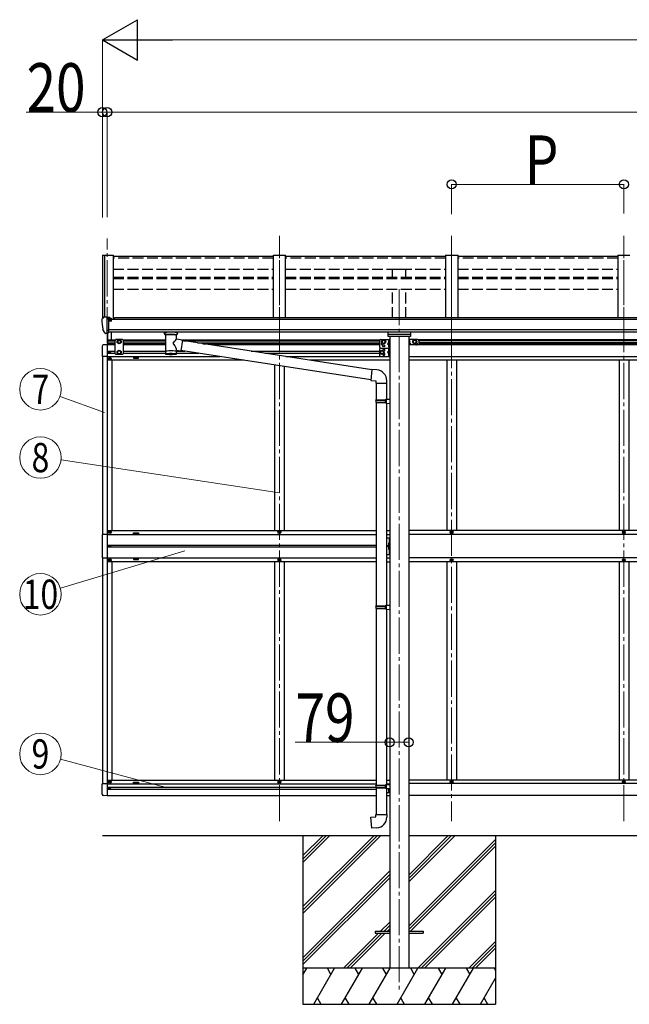
# Model space of a CAD drawing. Units: millimetres. Extents: x 0 to 37845, y 0 to 26730.
# Drawn here: x 14480 to 17014, y 6273 to 10365 of the extents above; entities that cross this region are included whole.
import ezdxf
from ezdxf.enums import TextEntityAlignment as Align

# ---------------------------------------------------------------- set-up
doc = ezdxf.new("R2010")
doc.units = ezdxf.units.MM
doc.linetypes.add('YCENTER_1', pattern=[13, 10, -1, 1, -1])
doc.linetypes.add('YHIDDEN_1', pattern=[4, 3, -1])
for name, color, linetype, lineweight in [('YKK_12', 2, 'Continuous', 13), ('YKK_13', 4, 'Continuous', 30), ('YKK_A1', 4, 'Continuous', 30), ('YKK_D', 6, 'Continuous', 13)]:
    doc.layers.add(name, color=color, linetype=linetype, lineweight=lineweight)
doc.styles.add('text-b', font='extslim2.shx', dxfattribs={"width": 0.8, "bigfont": 'extfont2.shx'})

msp = doc.modelspace()

# ---------------------------------------------------------------- linework, layer by layer
at = {"layer": 'YKK_12', "linetype": 'YCENTER_1', "ltscale": 15}
for p, q in [((14843.5, 9019.9), (14843.5, 9456.1)), ((15559.5, 9019.9), (15559.5, 9466.8)), ((15559.5, 7033.3), (15559.5, 9456.1)), ((16275.5, 9019.9), (16275.5, 9466.8)), ((16275.5, 9456.1), (16275.5, 7033.3)), ((16991.5, 9019.9), (16991.5, 9466.8)), ((16991.5, 7033.3), (16991.5, 9456.1)), ((16057.5, 9245), (16057.5, 6320.4))]:
    msp.add_line(p, q, dxfattribs=at)
at = {"layer": 'YKK_13'}
for p, q in [((15534.5, 9380.5), (14868.5, 9380.5)), ((16250.5, 9380.5), (15584.5, 9380.5)), ((16966.5, 9380.5), (16300.5, 9380.5)), ((14828.4, 9128.4), (14824.3, 9122.6)), ((14831.5, 9129), (14829.1, 9128.8)), ((14843.5, 9129), (14831.5, 9129)), ((14843.5, 9060.5), (14843.5, 9129)), ((14845, 9128.1), (14843.5, 9128.1)), ((14845, 9128.1), (14845, 9121.9)), ((14854.6, 9126.6), (14845, 9127.3)), ((14854.6, 9126.6), (14854.8, 9126.6)), ((14854.8, 9126.6), (14855, 9126.5)), ((14855, 9126.5), (14855.1, 9126.5)), ((14855.1, 9126.5), (14855.2, 9126.4)), ((14855.2, 9126.4), (14855.3, 9126.4)), ((14855.3, 9126.4), (14855.4, 9126.3)), ((14855.4, 9126.3), (14855.4, 9126.2)), ((14855.4, 9126.2), (14855.5, 9126.2)), ((14855.5, 9124.3), (14855.5, 9126.2)), ((14821.5, 9119.6), (14821.5, 9119)), ((14850, 9119.3), (14843.5, 9119.7)), ((14845, 9124.3), (14859, 9124.2)), ((14850, 9121.9), (14845, 9121.9)), ((14850, 9063.7), (14850, 9121.9)), ((14854.4, 9114.1), (14855, 9114.1)), ((14855, 9114.1), (14855.3, 9114.1)), ((14855.3, 9115.3), (14855.3, 9114.1)), ((14855.3, 9114.1), (14860, 9114.1)), ((14860, 9123.1), (14860, 9118.8)), ((14860, 9115.7), (14860, 9114.1)), ((14860, 9114.1), (14860.4, 9114.1)), ((14835.8, 9062.3), (14826.1, 9077.7)), ((14842, 9060.6), (14838.3, 9060.8)), ((14842, 9060.6), (14843.5, 9060.5)), ((14843.5, 9074.4), (14846.6, 9074.8)), ((14843.5, 9062.7), (14844, 9062.7)), ((14844, 9062.7), (14844.5, 9063.7)), ((14850, 9063.7), (14844.5, 9063.7)), ((14846.6, 9074.8), (14850, 9075.2)), ((15081.5, 9059.6), (15081.5, 9065.7)), ((15081.5, 9059.9), (15081.7, 9060.9)), ((15081.5, 9059.6), (15081.5, 9059.9)), ((15081.5, 9059.7), (15081.5, 9059.3)), ((15081.5, 9059.3), (15081.7, 9058.4)), ((15081.7, 9060.9), (15082.2, 9061.8)), ((15081.7, 9058.4), (15082.2, 9057.5)), ((15082.2, 9061.8), (15083, 9062.6)), ((15082.2, 9057.5), (15083, 9056.6)), ((15083, 9062.6), (15084.2, 9063.4)), ((15083, 9056.6), (15084.2, 9055.8)), ((15084.2, 9063.4), (15085.6, 9064.1)), ((15084.2, 9055.8), (15085.6, 9055.1)), ((15085.6, 9055.1), (15085.5, 8974.8)), ((15131.4, 9064.1), (15131.6, 9064)), ((15131.4, 9055.1), (15131.6, 9055.2)), ((15131.4, 9037.5), (15131.4, 9055.1)), ((15131.6, 9064), (15132.9, 9063.3)), ((15131.6, 9055.2), (15132.9, 9056)), ((15132.9, 9063.3), (15134.1, 9062.4)), ((15132.9, 9056), (15134.1, 9056.8)), ((15134.1, 9062.4), (15134.8, 9061.6)), ((15134.1, 9056.8), (15134.8, 9057.7)), ((15134.8, 9061.6), (15135.3, 9060.7)), ((15134.8, 9057.7), (15135.3, 9058.6)), ((15135.3, 9060.7), (15135.5, 9059.8)), ((15135.3, 9058.6), (15135.5, 9059.5)), ((15135.5, 9059.6), (15135.5, 9065.7)), ((15156.6, 9033.6), (15131.4, 9037.5)), ((15156.6, 9033.6), (15149.6, 8988.4)), ((15943.9, 8909.4), (15156.3, 9031.6)), ((15131.4, 8974.8), (15131.4, 8991.5)), ((15131.4, 8991.2), (15149.6, 8988.4)), ((15940.2, 8867.5), (15149.8, 8990.1)), ((15944, 8911.3), (15940, 8865.5)), ((15964.9, 8909.5), (15944, 8911.3)), ((15940, 8865.5), (15960, 8863.7)), ((15960, 8863.7), (15960, 8853.7)), ((15960, 8853.7), (16006, 8853.7)), ((15962, 8853.7), (15962, 8785.3)), ((16004, 8853.7), (16004, 8787.8)), ((16006, 8853.7), (16006, 8864.6)), ((15960, 8783.3), (15961, 8785.3)), ((15960, 8783.3), (16004, 8783.3)), ((15960, 8783.3), (15960, 8775.3)), ((15960, 8775.3), (16004, 8775.3)), ((15960, 8775.3), (15961, 8773.3)), ((15961, 8785.3), (16004, 8785.3)), ((15961, 8773.3), (16004, 8773.3)), ((15962, 8773.3), (15962, 7929.1)), ((15999.5, 8783.3), (15999.1, 8785.3)), ((15999.5, 8775.3), (15999.1, 8773.3)), ((15999.5, 8783.3), (15999.5, 8775.3)), ((16002, 8787.8), (16018, 8788.2)), ((16002, 8785.8), (16002, 8787.8)), ((16002, 8785.8), (16004, 8785.8)), ((16002, 8772.8), (16004, 8772.8)), ((16002, 8770.8), (16002, 8772.8)), ((16002, 8770.8), (16018, 8770.3)), ((16004, 8772.8), (16004, 8785.8)), ((16004, 8770.7), (16004, 7931.6)), ((16018, 8788.2), (16018, 8770.3)), ((15960, 7927.1), (15961, 7929.1)), ((15960, 7927.1), (16004, 7927.1)), ((15960, 7927.1), (15960, 7919.1)), ((15960, 7919.1), (16004, 7919.1)), ((15960, 7919.1), (15961, 7917.1)), ((15961, 7929.1), (16004, 7929.1)), ((15961, 7917.1), (16004, 7917.1)), ((15962, 7917.1), (15962, 7183.9)), ((15999.5, 7927.1), (15999.1, 7929.1)), ((15999.5, 7919.1), (15999.1, 7917.1)), ((15999.5, 7927.1), (15999.5, 7919.1)), ((16002, 7931.6), (16018, 7932.1)), ((16002, 7929.6), (16002, 7931.6)), ((16002, 7929.6), (16004, 7929.6)), ((16002, 7916.6), (16004, 7916.6)), ((16002, 7914.6), (16002, 7916.6)), ((16002, 7914.6), (16018, 7914.1)), ((16004, 7916.6), (16004, 7929.6)), ((16004, 7914.5), (16004, 7186.5)), ((16018, 7932.1), (16018, 7914.1)), ((15960, 7181.9), (15961, 7183.9)), ((15960, 7181.9), (16004, 7181.9)), ((15960, 7181.9), (15960, 7173.9)), ((15960, 7173.9), (16004, 7173.9)), ((15960, 7173.9), (15961, 7171.9)), ((15961, 7183.9), (16004, 7183.9)), ((15961, 7171.9), (16004, 7171.9)), ((15962, 7171.9), (15962, 7061.9)), ((15999.5, 7181.9), (15999.1, 7183.9)), ((15999.5, 7173.9), (15999.1, 7171.9)), ((15999.5, 7181.9), (15999.5, 7173.9)), ((16002, 7186.4), (16018, 7186.9)), ((16002, 7184.4), (16002, 7186.4)), ((16002, 7184.4), (16004, 7184.4)), ((16002, 7171.4), (16004, 7171.4)), ((16002, 7169.4), (16002, 7171.4)), ((16002, 7169.4), (16018, 7169)), ((16004, 7171.4), (16004, 7184.4)), ((16004, 7169.4), (16004, 7061.9)), ((16018, 7186.9), (16018, 7169)), ((15940, 7050.2), (15960, 7051.9)), ((15944, 7004.4), (15940, 7050.2)), ((15960, 7061.9), (16006, 7061.9)), ((15960, 7051.9), (15960, 7061.9)), ((16006, 7061.9), (16006, 7051)), ((15964.9, 7006.2), (15944, 7004.4)), ((15957.5, 6577.3), (15957.5, 6568.3)), ((15957.5, 6577.3), (16018, 6577.3)), ((15957.5, 6568.3), (16018, 6568.3)), ((16097, 6577.3), (16157.5, 6577.3)), ((16097, 6568.3), (16157.5, 6568.3)), ((16157.5, 6577.3), (16157.5, 6568.3))]:
    msp.add_line(p, q, dxfattribs=at)
at = {"layer": 'YKK_13', "linetype": 'Continuous', "ltscale": 0.5}
for p, q in [((14844.5, 9063.7), (14844.5, 9013.3)), ((14846.5, 9013.3), (14846.5, 9063.7)), ((14861.5, 9034.4), (14861.5, 9065.8)), ((16011, 9048.9), (16011, 9065.5)), ((16104, 9048.9), (16011, 9048.9)), ((16014, 9058.1), (16101, 9058.1)), ((16104, 9065.5), (16104, 9048.9)), ((14823, 9007.5), (14823, 8964.6)), ((14843.5, 9013.8), (14828.2, 9013)), ((14843.5, 9013.8), (14843.5, 9013.3)), ((14880, 9035.3), (14876, 9031.3)), ((14876, 9031.3), (14876, 8977.8)), ((14907, 9035.3), (14880, 9035.3)), ((14887, 9030), (14893.5, 9033.8)), ((14887, 9022.5), (14887, 9030)), ((14893.5, 9018.8), (14887, 9022.5)), ((14893.5, 9033.8), (14900, 9030)), ((14900, 9022.5), (14893.5, 9018.8)), ((14900, 9030), (14900, 9022.5)), ((14907, 9035.3), (14911, 9031.3)), ((14911, 8977.8), (14911, 9031.3)), ((14843.5, 8964.6), (14823, 8964.6)), ((14851.4, 8983.2), (14851.4, 8982.4)), ((14852.2, 8983.2), (14851.4, 8983.2)), ((14851.4, 8982.4), (14852.2, 8982.4)), ((14853.9, 8984.8), (14853, 8984.8)), ((14853, 8984.8), (14853, 8984)), ((14853, 8981.6), (14853, 8980.7)), ((14853, 8980.7), (14853.9, 8980.7)), ((14853.9, 8984), (14853.9, 8984.8)), ((14853.9, 8980.7), (14853.9, 8981.6)), ((14855.5, 8983.2), (14854.7, 8983.2)), ((14854.7, 8982.4), (14855.5, 8982.4)), ((14855.5, 8982.4), (14855.5, 8983.2)), ((14880, 8973.8), (14876, 8977.8)), ((14907, 8973.8), (14880, 8973.8)), ((14893.5, 8990.3), (14887, 8986.5)), ((14887, 8986.5), (14887, 8979)), ((14887, 8979), (14893.5, 8975.3)), ((14900, 8986.5), (14893.5, 8990.3)), ((14893.5, 8975.3), (14900, 8979)), ((14900, 8979), (14900, 8986.5)), ((14907, 8973.8), (14911, 8977.8)), ((14852, 8956.3), (14852, 8955.3)), ((14853, 8956.3), (14852, 8956.3)), ((14852, 8955.3), (14853, 8955.3)), ((14855, 8958.3), (14854, 8958.3)), ((14854, 8958.3), (14854, 8957.3)), ((14854, 8954.3), (14854, 8953.3)), ((14854, 8953.3), (14855, 8953.3)), ((14855, 8957.3), (14855, 8958.3)), ((14855, 8953.3), (14855, 8954.3)), ((14857, 8956.3), (14856, 8956.3)), ((14856, 8955.3), (14857, 8955.3)), ((14857, 8955.3), (14857, 8956.3)), ((14843.5, 8225.8), (14822.8, 8225.8)), ((14822.8, 8225.8), (14822.8, 8127.8)), ((14852, 8234.3), (14852, 8235.3)), ((14852, 8235.3), (14853, 8235.3)), ((14853, 8234.3), (14852, 8234.3)), ((14854, 8236.3), (14854, 8237.3)), ((14854, 8237.3), (14855, 8237.3)), ((14854, 8232.3), (14854, 8233.3)), ((14855, 8232.3), (14854, 8232.3)), ((14855, 8237.3), (14855, 8236.3)), ((14855, 8233.3), (14855, 8232.3)), ((14856, 8235.3), (14857, 8235.3)), ((14857, 8234.3), (14856, 8234.3)), ((14857, 8235.3), (14857, 8234.3)), ((15557, 8234.3), (15557, 8235.3)), ((15557, 8235.3), (15558, 8235.3)), ((15558, 8234.3), (15557, 8234.3)), ((15559, 8236.3), (15559, 8237.3)), ((15559, 8237.3), (15560, 8237.3)), ((15559, 8232.3), (15559, 8233.3)), ((15560, 8232.3), (15559, 8232.3)), ((15560, 8237.3), (15560, 8236.3)), ((15560, 8233.3), (15560, 8232.3)), ((15561, 8235.3), (15562, 8235.3)), ((15562, 8234.3), (15561, 8234.3)), ((15562, 8235.3), (15562, 8234.3)), ((16273, 8234.3), (16273, 8235.3)), ((16273, 8235.3), (16274, 8235.3)), ((16274, 8234.3), (16273, 8234.3)), ((16275, 8236.3), (16275, 8237.3)), ((16275, 8237.3), (16276, 8237.3)), ((16275, 8232.3), (16275, 8233.3)), ((16276, 8232.3), (16275, 8232.3)), ((16276, 8237.3), (16276, 8236.3)), ((16276, 8233.3), (16276, 8232.3)), ((16277, 8235.3), (16278, 8235.3)), ((16278, 8234.3), (16277, 8234.3)), ((16278, 8235.3), (16278, 8234.3)), ((16989, 8234.3), (16989, 8235.3)), ((16989, 8235.3), (16990, 8235.3)), ((16990, 8234.3), (16989, 8234.3)), ((16991, 8236.3), (16991, 8237.3)), ((16991, 8237.3), (16992, 8237.3)), ((16991, 8232.3), (16991, 8233.3)), ((16992, 8232.3), (16991, 8232.3)), ((16992, 8237.3), (16992, 8236.3)), ((16992, 8233.3), (16992, 8232.3)), ((16993, 8235.3), (16994, 8235.3)), ((16994, 8234.3), (16993, 8234.3)), ((16994, 8235.3), (16994, 8234.3)), ((16004, 8211.8), (16018, 8211.8)), ((16015.5, 8211.8), (16015.5, 8141.8)), ((16018, 8141.8), (16018, 8211.8)), ((14851.4, 8177.2), (14851.4, 8176.4)), ((14852.2, 8177.2), (14851.4, 8177.2)), ((14851.4, 8176.4), (14852.2, 8176.4)), ((14853.9, 8178.8), (14853, 8178.8)), ((14853, 8178.8), (14853, 8178)), ((14853, 8175.6), (14853, 8174.7)), ((14853, 8174.7), (14853.9, 8174.7)), ((14853.9, 8178), (14853.9, 8178.8)), ((14853.9, 8174.7), (14853.9, 8175.6)), ((14855.5, 8177.2), (14854.7, 8177.2)), ((14854.7, 8176.4), (14855.5, 8176.4)), ((14855.5, 8176.4), (14855.5, 8177.2)), ((16015.5, 8181.8), (16008.5, 8176.8)), ((16015.5, 8176.8), (16008.5, 8176.8)), ((16015.5, 8171.8), (16008.5, 8176.8)), ((14822.8, 8127.8), (14843.5, 8127.8)), ((14852, 8119.3), (14852, 8118.3)), ((14853, 8119.3), (14852, 8119.3)), ((14852, 8118.3), (14853, 8118.3)), ((14855, 8121.3), (14854, 8121.3)), ((14854, 8121.3), (14854, 8120.3)), ((14854, 8117.3), (14854, 8116.3)), ((14854, 8116.3), (14855, 8116.3)), ((14855, 8120.3), (14855, 8121.3)), ((14855, 8116.3), (14855, 8117.3)), ((14857, 8119.3), (14856, 8119.3)), ((14856, 8118.3), (14857, 8118.3)), ((14857, 8118.3), (14857, 8119.3)), ((15557, 8119.3), (15557, 8118.3)), ((15558, 8119.3), (15557, 8119.3)), ((15557, 8118.3), (15558, 8118.3)), ((15560, 8121.3), (15559, 8121.3)), ((15559, 8121.3), (15559, 8120.3)), ((15559, 8117.3), (15559, 8116.3)), ((15559, 8116.3), (15560, 8116.3)), ((15560, 8120.3), (15560, 8121.3)), ((15560, 8116.3), (15560, 8117.3)), ((15562, 8119.3), (15561, 8119.3)), ((15561, 8118.3), (15562, 8118.3)), ((15562, 8118.3), (15562, 8119.3)), ((16004, 8141.8), (16018, 8141.8)), ((16273, 8119.3), (16273, 8118.3)), ((16274, 8119.3), (16273, 8119.3)), ((16273, 8118.3), (16274, 8118.3)), ((16276, 8121.3), (16275, 8121.3)), ((16275, 8121.3), (16275, 8120.3)), ((16275, 8117.3), (16275, 8116.3)), ((16275, 8116.3), (16276, 8116.3)), ((16276, 8120.3), (16276, 8121.3)), ((16276, 8116.3), (16276, 8117.3)), ((16278, 8119.3), (16277, 8119.3)), ((16277, 8118.3), (16278, 8118.3)), ((16278, 8118.3), (16278, 8119.3)), ((16989, 8119.3), (16989, 8118.3)), ((16990, 8119.3), (16989, 8119.3)), ((16989, 8118.3), (16990, 8118.3)), ((16992, 8121.3), (16991, 8121.3)), ((16991, 8121.3), (16991, 8120.3)), ((16991, 8117.3), (16991, 8116.3)), ((16991, 8116.3), (16992, 8116.3)), ((16992, 8120.3), (16992, 8121.3)), ((16992, 8116.3), (16992, 8117.3)), ((16994, 8119.3), (16993, 8119.3)), ((16993, 8118.3), (16994, 8118.3)), ((16994, 8118.3), (16994, 8119.3)), ((14843.5, 7189), (14823, 7189)), ((14823, 7146.1), (14823, 7189)), ((14851.4, 7171.2), (14851.4, 7170.4)), ((14852.2, 7171.2), (14851.4, 7171.2)), ((14851.4, 7170.4), (14852.2, 7170.4)), ((14852, 7197.3), (14852, 7198.3)), ((14852, 7198.3), (14853, 7198.3)), ((14853, 7197.3), (14852, 7197.3)), ((14853.9, 7172.8), (14853, 7172.8)), ((14853, 7172.8), (14853, 7172)), ((14853, 7169.6), (14853, 7168.7)), ((14853, 7168.7), (14853.9, 7168.7)), ((14853.9, 7172), (14853.9, 7172.8)), ((14853.9, 7168.7), (14853.9, 7169.6)), ((14854, 7199.3), (14854, 7200.3)), ((14854, 7200.3), (14855, 7200.3)), ((14854, 7195.3), (14854, 7196.3)), ((14855, 7195.3), (14854, 7195.3)), ((14855.5, 7171.2), (14854.7, 7171.2)), ((14854.7, 7170.4), (14855.5, 7170.4)), ((14855, 7200.3), (14855, 7199.3)), ((14855, 7196.3), (14855, 7195.3)), ((14855.5, 7170.4), (14855.5, 7171.2)), ((14856, 7198.3), (14857, 7198.3)), ((14857, 7197.3), (14856, 7197.3)), ((14857, 7198.3), (14857, 7197.3)), ((15557, 7197.3), (15557, 7198.3)), ((15557, 7198.3), (15558, 7198.3)), ((15558, 7197.3), (15557, 7197.3)), ((15559, 7199.3), (15559, 7200.3)), ((15559, 7200.3), (15560, 7200.3)), ((15559, 7195.3), (15559, 7196.3)), ((15560, 7195.3), (15559, 7195.3)), ((15560, 7200.3), (15560, 7199.3)), ((15560, 7196.3), (15560, 7195.3)), ((15561, 7198.3), (15562, 7198.3)), ((15562, 7197.3), (15561, 7197.3)), ((15562, 7198.3), (15562, 7197.3)), ((16273, 7197.3), (16273, 7198.3)), ((16273, 7198.3), (16274, 7198.3)), ((16274, 7197.3), (16273, 7197.3)), ((16275, 7199.3), (16275, 7200.3)), ((16275, 7200.3), (16276, 7200.3)), ((16275, 7195.3), (16275, 7196.3)), ((16276, 7195.3), (16275, 7195.3)), ((16276, 7200.3), (16276, 7199.3)), ((16276, 7196.3), (16276, 7195.3)), ((16277, 7198.3), (16278, 7198.3)), ((16278, 7197.3), (16277, 7197.3)), ((16278, 7198.3), (16278, 7197.3)), ((16989, 7197.3), (16989, 7198.3)), ((16989, 7198.3), (16990, 7198.3)), ((16990, 7197.3), (16989, 7197.3)), ((16991, 7199.3), (16991, 7200.3)), ((16991, 7200.3), (16992, 7200.3)), ((16991, 7195.3), (16991, 7196.3)), ((16992, 7195.3), (16991, 7195.3)), ((16992, 7200.3), (16992, 7199.3)), ((16992, 7196.3), (16992, 7195.3)), ((16993, 7198.3), (16994, 7198.3)), ((16994, 7197.3), (16993, 7197.3)), ((16994, 7198.3), (16994, 7197.3)), ((14843.5, 7139.8), (14828.2, 7140.6))]:
    msp.add_line(p, q, dxfattribs=at)
at = {"layer": 'YKK_13', "linetype": 'Continuous', "ltscale": 20}
for p, q in [((15976, 9030.3), (15976, 9005.3)), ((15981, 9035.3), (16018, 9035.3)), ((15993, 9033.8), (15986.5, 9030)), ((15986.5, 9030), (15986.5, 9022.5)), ((15986.5, 9022.5), (15993, 9018.8)), ((15999.5, 9030), (15993, 9033.8)), ((15993, 9018.8), (15999.5, 9022.5)), ((15999.5, 9022.5), (15999.5, 9030)), ((16015.5, 9022.8), (16008.5, 9017.8)), ((16008.5, 9017.8), (16015.5, 9012.8)), ((16015.5, 9017.8), (16008.5, 9017.8)), ((16015.5, 9035.3), (16015.5, 9000.3)), ((16018, 9035.3), (16018, 9000.3)), ((16097, 9035.3), (16097, 9013.3)), ((16134, 9035.3), (16097, 9035.3)), ((16099.5, 9035.3), (16099.5, 9013.3)), ((16099.5, 9022.8), (16106.5, 9017.8)), ((16099.5, 9017.8), (16106.5, 9017.8)), ((16106.5, 9017.8), (16100.2, 9013.3)), ((16115.5, 9030), (16122, 9033.8)), ((16115.5, 9022.5), (16115.5, 9030)), ((16122, 9018.8), (16115.5, 9022.5)), ((16122, 9033.8), (16128.5, 9030)), ((16128.5, 9022.5), (16122, 9018.8)), ((16128.5, 9030), (16128.5, 9022.5)), ((16139, 9030.3), (16139, 9013.3)), ((15976, 8995.3), (15976, 8970.3)), ((15986, 8990.3), (15979.5, 8986.5)), ((15979.5, 8986.5), (15979.5, 8979)), ((15979.5, 8979), (15986, 8975.3)), ((15981, 9000.3), (16018, 9000.3)), ((15981, 9000.3), (16018, 9000.3)), ((15981, 8965.3), (16018, 8965.3)), ((15992.5, 8986.5), (15986, 8990.3)), ((15986, 8975.3), (15992.5, 8979)), ((15992.5, 8979), (15992.5, 8986.5)), ((16015.5, 8987.8), (16008.5, 8982.8)), ((16008.5, 8982.8), (16015.5, 8977.8)), ((16015.5, 8982.8), (16008.5, 8982.8)), ((16015.5, 9000.3), (16015.5, 8965.3)), ((16018, 9000.3), (16018, 8965.3)), ((16004, 7188.3), (16018, 7188.3)), ((16011, 7169), (16015.5, 7165.8)), ((16015.5, 7188.3), (16015.5, 7186.6)), ((16015.5, 7168.8), (16015.5, 7153.3)), ((16018, 7188.3), (16018, 7153.3)), ((16004, 7153.3), (16018, 7153.3))]:
    msp.add_line(p, q, dxfattribs=at)
at = {"layer": 'YKK_13', "linetype": 'YHIDDEN_1', "ltscale": 0.5}
for p, q in [((16015.2, 9028), (16013, 9029.1)), ((16015.2, 9025.6), (16013, 9024.5)), ((16015.2, 9010), (16013, 9011.1)), ((16015.2, 9007.6), (16013, 9006.5)), ((16015.8, 9026.8), (16015.2, 9028)), ((16015.8, 9026.8), (16015.2, 9025.6)), ((16015.8, 9008.8), (16015.2, 9010)), ((16015.8, 9008.8), (16015.2, 9007.6)), ((16099.1, 9026.8), (16099.7, 9028)), ((16099.1, 9026.8), (16099.7, 9025.6)), ((16099.7, 9028), (16101.9, 9029.1)), ((16099.7, 9025.6), (16101.9, 9024.5)), ((16015.2, 8993), (16013, 8994.1)), ((16015.2, 8990.6), (16013, 8989.5)), ((16015.2, 8975), (16013, 8976.1)), ((16015.2, 8972.6), (16013, 8971.5)), ((16015.8, 8991.8), (16015.2, 8993)), ((16015.8, 8991.8), (16015.2, 8990.6)), ((16015.8, 8973.8), (16015.2, 8975)), ((16015.8, 8973.8), (16015.2, 8972.6)), ((16015.2, 8187), (16013, 8188.1)), ((16015.2, 8184.6), (16013, 8183.5)), ((16015.8, 8185.8), (16015.2, 8187)), ((16015.8, 8185.8), (16015.2, 8184.6)), ((16015.2, 8169), (16013, 8170.1)), ((16015.2, 8166.6), (16013, 8165.5)), ((16015.8, 8167.8), (16015.2, 8169)), ((16015.8, 8167.8), (16015.2, 8166.6)), ((16015.2, 7163), (16013, 7164.1)), ((16015.8, 7161.8), (16015.2, 7163)), ((16015.8, 7161.8), (16015.2, 7160.6)), ((16015.2, 7160.6), (16013, 7159.5))]:
    msp.add_line(p, q, dxfattribs=at)
at = {"layer": 'YKK_13', "linetype": 'Continuous'}
for p, q in [((16015, 9030.8), (16014.2, 9030.7)), ((16015, 9022.8), (16014.2, 9022.9)), ((16015, 9012.8), (16014.2, 9012.7)), ((16015, 9004.8), (16014.2, 9004.9)), ((16015, 9022.8), (16015, 9030.8)), ((16015, 9030.8), (16015.5, 9030.7)), ((16015, 9022.8), (16015.5, 9022.9)), ((16015, 9004.8), (16015, 9012.8)), ((16015, 9012.8), (16015.5, 9012.7)), ((16015, 9004.8), (16015.5, 9004.9)), ((16015.5, 9030.7), (16015.5, 9022.9)), ((16015.5, 9012.7), (16015.5, 9004.9)), ((16100, 9030.8), (16099.5, 9030.7)), ((16099.5, 9030.7), (16099.5, 9022.9)), ((16100, 9022.8), (16099.5, 9022.9)), ((16100, 9022.8), (16100, 9030.8)), ((16100, 9030.8), (16100.8, 9030.7)), ((16100, 9022.8), (16100.8, 9022.9)), ((16015, 8995.8), (16014.2, 8995.7)), ((16015, 8987.8), (16014.2, 8987.9)), ((16015, 8977.8), (16014.2, 8977.7)), ((16015, 8969.8), (16014.2, 8969.9)), ((16015, 8987.8), (16015, 8995.8)), ((16015, 8995.8), (16015.5, 8995.7)), ((16015, 8987.8), (16015.5, 8987.9)), ((16015, 8969.8), (16015, 8977.8)), ((16015, 8977.8), (16015.5, 8977.7)), ((16015, 8969.8), (16015.5, 8969.9)), ((16015.5, 8995.7), (16015.5, 8987.9)), ((16015.5, 8977.7), (16015.5, 8969.9)), ((16015, 8189.8), (16014.2, 8189.7)), ((16015, 8181.8), (16015, 8189.8)), ((16015, 8189.8), (16015.5, 8189.7)), ((16015.5, 8189.7), (16015.5, 8181.9)), ((16015, 8181.8), (16014.2, 8181.9)), ((16015, 8171.8), (16014.2, 8171.7)), ((16015, 8163.8), (16014.2, 8163.9)), ((16015, 8181.8), (16015.5, 8181.9)), ((16015, 8163.8), (16015, 8171.8)), ((16015, 8171.8), (16015.5, 8171.7)), ((16015, 8163.8), (16015.5, 8163.9)), ((16015.5, 8171.7), (16015.5, 8163.9)), ((16015, 7165.8), (16014.2, 7165.7)), ((16015, 7157.8), (16015, 7165.8)), ((16015, 7165.8), (16015.5, 7165.7)), ((16015.5, 7165.7), (16015.5, 7157.9)), ((16015, 7157.8), (16014.2, 7157.9)), ((16015, 7157.8), (16015.5, 7157.9))]:
    msp.add_line(p, q, dxfattribs=at)
at = {"layer": 'YKK_13', "linetype": 'Continuous', "ltscale": 0.5}
for centre, radius in [((14893.5, 9026.3), 8.5), ((14893.5, 9026.3), 7.5), ((14893.5, 9026.3), 6.5), ((14853.5, 8982.8), 3.75), ((14893.5, 8982.8), 8.5), ((14893.5, 8982.8), 7.5), ((14893.5, 8982.8), 6.5), ((14854.5, 8955.8), 5.9), ((14854.5, 8234.8), 5.9), ((15559.5, 8234.8), 5.9), ((16275.5, 8234.8), 5.9), ((16991.5, 8234.8), 5.9), ((14853.5, 8176.8), 3.75), ((14854.5, 8118.8), 5.9), ((15559.5, 8118.8), 5.9), ((16275.5, 8118.8), 5.9), ((16991.5, 8118.8), 5.9), ((14854.5, 7197.8), 5.9), ((15559.5, 7197.8), 5.9), ((16275.5, 7197.8), 5.9), ((16991.5, 7197.8), 5.9), ((14853.5, 7170.8), 3.75)]:
    msp.add_circle(centre, radius, dxfattribs=at)
at = {"layer": 'YKK_13', "linetype": 'Continuous', "ltscale": 20}
for centre, radius in [((15993, 9026.3), 8.5), ((15993, 9026.3), 7.5), ((15993, 9026.3), 6.5), ((15993, 9009.3), 4.25), ((16122, 9026.3), 8.5), ((16122, 9026.3), 7.5), ((16122, 9026.3), 6.5), ((15986, 8982.8), 8.5), ((15986, 8982.8), 7.5), ((15986, 8982.8), 6.5)]:
    msp.add_circle(centre, radius, dxfattribs=at)
at = {"layer": 'YKK_13'}
for centre, radius, start, end in [((14829.2, 9127.9), 1, 93.5, 145), ((14824.5, 9119.6), 3, 93, 180), ((15014, 9119), 192.5, 180.0008, 192.1233), ((14857.5, 9114.1), 2.5, 151.6424, 180), ((14857.5, 9114.1), 2.5, 0, 151.6424), ((14828.7, 9079.2), 3, 191.8335, 210), ((14838.4, 9063.8), 3, 210, 266.5), ((15098.5, 9014.4), 51.4, 92.4613, 104.6196), ((15118.4, 9014.4), 51.4, 75.3804, 87.5387), ((15961, 8864.6), 45, 0, 85), ((15961, 7051), 45, 275, 0)]:
    msp.add_arc(centre, radius, start, end, dxfattribs=at)
at = {"layer": 'YKK_13', "linetype": 'Continuous', "ltscale": 0.5}
for centre, radius, start, end in [((14828.5, 9007.5), 5.5, 93, 180), ((15981, 9030.3), 5, 90, 180), ((15981, 9005.3), 5, 180, 270), ((15986, 9017.8), 4.25, 94.7608, 6.2943), ((16129, 9017.8), 4.25, 173.7057, 85.2392), ((16134, 9030.3), 5, 360, 90), ((14852.2, 8984), 0.82, 270, 0), ((14852.2, 8981.6), 0.82, 0, 90), ((14854.7, 8984), 0.82, 180, 270), ((14854.7, 8981.6), 0.82, 90, 180), ((15981, 8995.3), 5, 90, 180), ((15981, 8970.3), 5, 180, 270), ((15993, 8991.3), 4.25, 274.7608, 186.2943), ((15993, 8974.3), 4.25, 173.7057, 85.2392), ((14853, 8957.3), 1, 270, 0), ((14853, 8954.3), 1, 0, 90), ((14856, 8957.3), 1, 180, 270), ((14856, 8954.3), 1, 90, 180), ((14853, 8236.3), 1, 270, 0), ((14853, 8233.3), 1, 0, 90), ((14856, 8236.3), 1, 180, 270), ((14856, 8233.3), 1, 90, 180), ((15558, 8236.3), 1, 270, 0), ((15558, 8233.3), 1, 0, 90), ((15561, 8236.3), 1, 180, 270), ((15561, 8233.3), 1, 90, 180), ((16274, 8236.3), 1, 270, 0), ((16274, 8233.3), 1, 0, 90), ((16277, 8236.3), 1, 180, 270), ((16277, 8233.3), 1, 90, 180), ((16990, 8236.3), 1, 270, 0), ((16990, 8233.3), 1, 0, 90), ((16993, 8236.3), 1, 180, 270), ((16993, 8233.3), 1, 90, 180), ((14852.2, 8178), 0.82, 270, 0), ((14852.2, 8175.6), 0.82, 0, 90), ((14854.7, 8178), 0.82, 180, 270), ((14854.7, 8175.6), 0.82, 90, 180), ((14853, 8120.3), 1, 270, 0), ((14853, 8117.3), 1, 0, 90), ((14856, 8120.3), 1, 180, 270), ((14856, 8117.3), 1, 90, 180), ((15558, 8120.3), 1, 270, 0), ((15558, 8117.3), 1, 0, 90), ((15561, 8120.3), 1, 180, 270), ((15561, 8117.3), 1, 90, 180), ((16274, 8120.3), 1, 270, 0), ((16274, 8117.3), 1, 0, 90), ((16277, 8120.3), 1, 180, 270), ((16277, 8117.3), 1, 90, 180), ((16990, 8120.3), 1, 270, 0), ((16990, 8117.3), 1, 0, 90), ((16993, 8120.3), 1, 180, 270), ((16993, 8117.3), 1, 90, 180), ((14852.2, 7172), 0.82, 270, 0), ((14852.2, 7169.6), 0.82, 0, 90), ((14853, 7199.3), 1, 270, 0), ((14853, 7196.3), 1, 0, 90), ((14854.7, 7172), 0.82, 180, 270), ((14854.7, 7169.6), 0.82, 90, 180), ((14856, 7199.3), 1, 180, 270), ((14856, 7196.3), 1, 90, 180), ((15558, 7199.3), 1, 270, 0), ((15558, 7196.3), 1, 0, 90), ((15561, 7199.3), 1, 180, 270), ((15561, 7196.3), 1, 90, 180), ((16274, 7199.3), 1, 270, 0), ((16274, 7196.3), 1, 0, 90), ((16277, 7199.3), 1, 180, 270), ((16277, 7196.3), 1, 90, 180), ((16990, 7199.3), 1, 270, 0), ((16990, 7196.3), 1, 0, 90), ((16993, 7199.3), 1, 180, 270), ((16993, 7196.3), 1, 90, 180), ((14828.5, 7146.1), 5.5, 180, 267)]:
    msp.add_arc(centre, radius, start, end, dxfattribs=at)
at = {"layer": 'YKK_13', "linetype": 'Continuous'}
for centre, radius, start, end in [((16019.1, 9026.8), 6.5, 147.9441, 212.0559), ((16019.1, 9008.8), 6.5, 147.9441, 212.0559), ((16014.3, 9029.8), 0.9, 100, 147.9441), ((16014.3, 9023.8), 0.9, 212.0559, 260), ((16014.3, 9011.8), 0.9, 100, 147.9441), ((16014.3, 9005.8), 0.9, 212.0559, 260), ((16100.6, 9029.8), 0.9, 32.0559, 80), ((16100.6, 9023.8), 0.9, 280, 327.9441), ((16095.9, 9026.8), 6.5, 327.9441, 32.0559), ((16019.1, 8991.8), 6.5, 147.9441, 212.0559), ((16019.1, 8973.8), 6.5, 147.9441, 212.0559), ((16014.3, 8994.8), 0.9, 100, 147.9441), ((16014.3, 8988.8), 0.9, 212.0559, 260), ((16014.3, 8976.8), 0.9, 100, 147.9441), ((16014.3, 8970.8), 0.9, 212.0559, 260), ((16019.1, 8185.8), 6.5, 147.9441, 212.0559), ((16014.3, 8188.8), 0.9, 100, 147.9441), ((16019.1, 8167.8), 6.5, 147.9441, 212.0559), ((16014.3, 8182.8), 0.9, 212.0559, 260), ((16014.3, 8170.8), 0.9, 100, 147.9441), ((16014.3, 8164.8), 0.9, 212.0559, 260), ((16019.1, 7161.8), 6.5, 147.946, 212.0578), ((16014.3, 7164.8), 0.9, 100.0019, 147.946), ((16014.3, 7158.8), 0.9, 212.0578, 260.0019)]:
    msp.add_arc(centre, radius, start, end, dxfattribs=at)
at = {"layer": 'YKK_13', "linetype": 'Continuous', "ltscale": 20}
msp.add_arc((16122, 9009.3), 4.25, 70.2499, 109.7501, dxfattribs=at)
at = {"layer": 'YKK_13', "extrusion": (0, 0, -1)}
for centre, major_axis, ratio, start_param, end_param in [((14859, 9123.1), (-0.02, 1.1), 0.906239, 0.020639, 1.591436), ((15119.5, 9059.6), (16, 0), 0.361356, 6.263698, 6.283185), ((15108.5, 8987.3), (22.9, 0), 0.122865, 3.141593, 6.283185), ((15108.5, 8974.8), (22.9, 0), 0.101955, 6.282972, 9.424821)]:
    msp.add_ellipse(centre, major_axis=major_axis, ratio=ratio, start_param=start_param, end_param=end_param, dxfattribs=at)
at = {"layer": 'YKK_13'}
for centre, major_axis, ratio, start_param, end_param in [((15108.5, 9053.9), (-22.9, -0.4), 0.072511, 4.711586, 6.282382), ((15108.5, 9055.6), (-22.9, -0.4), 0.072511, 4.711586, 6.282382), ((15108.4, 9055.5), (22.9, -0.4), 0.07247, 0.000809, 1.571605), ((15108.4, 9053.9), (22.9, -0.4), 0.07247, 0.000809, 1.571605), ((15119.5, 9059.6), (16, 0), 0.361356, 6.263698, 6.283185), ((15111, 9015.3), (20.3, 22.2), 0.045535, 4.975651, 6.24419), ((15108.5, 9018), (-22.8, 26.6), 0.234429, 3.156333, 4.597638), ((15108.5, 8974.8), (22.9, 0), 0.101955, 6.282972, 9.424821)]:
    msp.add_ellipse(centre, major_axis=major_axis, ratio=ratio, start_param=start_param, end_param=end_param, dxfattribs=at)
at = {"layer": 'YKK_A1', "linetype": 'Continuous', "ltscale": 0.5}
for p, q in [((14823.5, 9385.3), (14823.5, 9122.4)), ((14824.4, 9386.2), (14832.2, 9386.6)), ((14832.5, 9386.4), (14833.2, 9384.8)), ((14833.2, 9129), (14833.2, 9386.6)), ((14833.2, 9386.6), (14868.5, 9386.6)), ((14868.5, 9386.6), (14868.5, 9118.8)), ((15534.5, 9125.5), (15534.5, 9386.6)), ((15534.5, 9386.6), (15584.5, 9386.6)), ((15584.5, 9125.5), (15584.5, 9386.6)), ((16250.5, 9386.6), (16250.5, 9125.5)), ((16250.5, 9386.6), (16300.5, 9386.6)), ((16300.5, 9386.6), (16300.5, 9125.5)), ((16966.5, 9386.6), (16966.5, 9125.5)), ((16966.5, 9386.6), (17016.5, 9386.6)), ((14843.5, 9013.3), (14843.5, 8176.8)), ((14876, 9013.3), (14843.5, 9013.3)), ((14846.5, 9034.4), (14879, 9034.4)), ((14846.5, 9030.9), (14876, 9030.9)), ((14846.5, 9021.9), (14876, 9021.9)), ((14846.5, 9018.4), (14876, 9018.4)), ((14908, 9034.4), (15085.6, 9034.4)), ((14911, 9030.9), (15085.6, 9030.9)), ((14911, 9021.9), (15085.6, 9021.9)), ((14911, 9018.4), (15085.6, 9018.4)), ((15085.6, 9013.3), (14911, 9013.3)), ((15151.6, 9034.4), (15977.9, 9034.4)), ((15160.8, 9030.9), (15976, 9030.9)), ((15218.8, 9021.9), (15976, 9021.9)), ((15241.4, 9018.4), (15976, 9018.4)), ((15809.5, 9013.3), (15274.4, 9013.3)), ((15976, 9013.3), (15809.5, 9013.3)), ((19318, 9013.3), (16097, 9013.3)), ((19278.1, 9034.4), (16136.8, 9034.4)), ((19276, 9030.9), (16138.9, 9030.9)), ((19276, 9021.9), (16139, 9021.9)), ((19276, 9018.4), (16139, 9018.4)), ((14823.5, 8964.6), (14823.5, 8225.8)), ((14843.5, 8987.3), (14876, 8987.3)), ((14843.5, 8978.3), (14876, 8978.3)), ((14843.5, 8964.8), (15313.1, 8964.8)), ((14911, 8987.3), (15085.6, 8987.3)), ((14911, 8978.3), (15085.5, 8978.3)), ((15131.3, 8987.5), (15166.7, 8987.5)), ((15131.4, 8978.5), (15224.8, 8978.5)), ((15442, 8987.3), (15976, 8987.3)), ((15500, 8978.3), (15976, 8978.3)), ((15585.7, 8965), (16018, 8965)), ((19318, 8963.3), (16097, 8963.3)), ((15411.7, 8949.5), (14843.5, 8949.5)), ((14863.5, 8949.3), (14863.5, 8241.3)), ((15539.5, 8929.5), (15539.5, 8241.3)), ((15579.5, 8923.3), (15579.5, 8241.3)), ((16018, 8949.3), (15686.9, 8949.3)), ((19318, 8949.3), (16097, 8949.3)), ((16255.5, 8949.3), (16255.5, 8241.3)), ((16295.5, 8949.3), (16295.5, 8241.3)), ((16971.5, 8949.3), (16971.5, 8241.3)), ((17011.5, 8949.3), (17011.5, 8241.3)), ((14843.5, 8241.3), (15962, 8241.3)), ((14843.5, 8225.8), (15962, 8225.8)), ((16004, 8241.3), (16018, 8241.3)), ((16004, 8225.8), (16018, 8225.8)), ((19318, 8241.3), (16097, 8241.3)), ((19318, 8225.8), (16097, 8225.8)), ((14843.5, 8181.3), (15962, 8181.3)), ((14843.5, 8176.8), (14843.5, 7139.8)), ((15962, 8172.3), (14843.5, 8172.3)), ((14823.5, 8127.8), (14823.5, 7189)), ((14843.5, 8127.8), (15962, 8127.8)), ((15962, 8112.3), (14843.5, 8112.3)), ((14863.5, 8112.3), (14863.5, 7204.3)), ((15539.5, 8112.3), (15539.5, 7204.3)), ((15579.5, 8112.3), (15579.5, 7204.3)), ((16004, 8127.8), (16018, 8127.8)), ((16004, 8112.3), (16018, 8112.3)), ((19318, 8127.8), (16097, 8127.8)), ((19318, 8112.3), (16097, 8112.3)), ((16255.5, 8112.3), (16255.5, 7204.3)), ((16295.5, 8112.3), (16295.5, 7204.3)), ((16971.5, 8112.3), (16971.5, 7204.3)), ((17011.5, 8112.3), (17011.5, 7204.3)), ((14843.5, 7204.3), (15962, 7204.3)), ((16004, 7204.3), (16018, 7204.3)), ((19318, 7204.3), (16097, 7204.3)), ((14843.5, 7188.8), (15962, 7188.8)), ((14843.5, 7175.3), (15960, 7175.3)), ((14843.5, 7166.3), (15962, 7166.3)), ((16004, 7188.8), (16018, 7188.8)), ((19318, 7190.3), (16097, 7190.3)), ((14843.5, 7140.3), (15962, 7140.3)), ((16004, 7140.3), (16018, 7140.3)), ((19318, 7140.3), (16097, 7140.3))]:
    msp.add_line(p, q, dxfattribs=at)
at = {"layer": 'YKK_A1'}
for p, q in [((14832.5, 9386.5), (14832.5, 9129)), ((14873.5, 9118.8), (14873.5, 9125.5)), ((20541.5, 9125.5), (14873.5, 9125.5)), ((20571.5, 9118.8), (14850, 9118.8)), ((14850, 9077.6), (20571.5, 9077.6)), ((20571.5, 9065.7), (14850, 9065.8)), ((16018, 9048.9), (16018, 6422.8)), ((16097, 9048.9), (16097, 6422.8)), ((14973.5, 8962.8), (14953.5, 8962.8)), ((14953.5, 8962.8), (14953.5, 8957.8)), ((14973.5, 8957.8), (14973.5, 8962.8)), ((14953.5, 8957.8), (14973.5, 8957.8)), ((14953.5, 8227.8), (14953.5, 8232.8)), ((14953.5, 8232.8), (14973.5, 8232.8)), ((14973.5, 8227.8), (14953.5, 8227.8)), ((14973.5, 8232.8), (14973.5, 8227.8)), ((14973.5, 8125.8), (14953.5, 8125.8)), ((14953.5, 8125.8), (14953.5, 8120.8)), ((14953.5, 8120.8), (14973.5, 8120.8)), ((14973.5, 8120.8), (14973.5, 8125.8)), ((14953.5, 7190.8), (14953.5, 7195.8)), ((14953.5, 7195.8), (14973.5, 7195.8)), ((14973.5, 7190.8), (14953.5, 7190.8)), ((14973.5, 7195.8), (14973.5, 7190.8)), ((16018, 6972.8), (14823.5, 6972.8)), ((15657.5, 6972.8), (15657.5, 6272.8)), ((19318, 6972.8), (16097, 6972.8)), ((16457.5, 6972.8), (16457.5, 6272.8))]:
    msp.add_line(p, q, dxfattribs=at)
at = {"layer": 'YKK_A1', "linetype": 'YHIDDEN_1', "ltscale": 15}
for p, q in [((15534.5, 9373.7), (14868.5, 9373.7)), ((16250.5, 9373.7), (15584.5, 9373.7)), ((16966.5, 9373.7), (16300.5, 9373.7)), ((14868.5, 9328.7), (15534.5, 9328.7)), ((14868.5, 9295.3), (15534.5, 9295.3)), ((15584.5, 9328.7), (16250.5, 9328.7)), ((15584.5, 9295.3), (16250.5, 9295.3)), ((16030, 9295.3), (16030, 9328.7)), ((16030, 9328.7), (16085, 9328.7)), ((16085, 9295.3), (16085, 9328.7)), ((16300.5, 9328.7), (16966.5, 9328.7)), ((16300.5, 9295.3), (16966.5, 9295.3)), ((14868.5, 9289), (15534.5, 9289)), ((15584.5, 9289), (16250.5, 9289)), ((16300.5, 9289), (16966.5, 9289)), ((14868.5, 9245.2), (15534.5, 9245.2)), ((15584.5, 9245.2), (16250.5, 9245.2)), ((16030, 9125.5), (16030, 9245.2)), ((16085, 9125.5), (16085, 9245.2)), ((16300.5, 9245.2), (16966.5, 9245.2))]:
    msp.add_line(p, q, dxfattribs=at)
at = {"layer": 'YKK_A1', "linetype": 'Continuous'}
for p, q in [((15657.5, 6678.6), (15951.6, 6972.8)), ((15657.5, 6664.5), (15965.8, 6972.8)), ((15657.5, 6650.3), (15979.9, 6972.8)), ((15657.5, 6862.4), (15767.8, 6972.8)), ((15657.5, 6876.6), (15753.6, 6972.8)), ((15657.5, 6890.7), (15739.5, 6972.8)), ((16097, 6781.4), (16288.3, 6972.8)), ((16097, 6795.6), (16274.1, 6972.8)), ((16097, 6809.7), (16260, 6972.8)), ((16097, 6597.6), (16457.5, 6958.1)), ((16097, 6583.5), (16457.5, 6943.9)), ((16104.9, 6577.3), (16457.5, 6929.8)), ((15657.5, 6466.5), (16018, 6827)), ((15657.5, 6452.3), (16018, 6812.8)), ((15657.5, 6438.2), (16018, 6798.7)), ((16134.3, 6422.8), (16457.5, 6746)), ((16148.4, 6422.8), (16457.5, 6731.8)), ((16162.6, 6422.8), (16457.5, 6717.7)), ((15980.4, 6577.3), (16018, 6614.8)), ((15994.5, 6577.3), (16018, 6600.7)), ((15825.9, 6422.8), (15971.4, 6568.3)), ((15840, 6422.8), (15985.5, 6568.3)), ((15854.2, 6422.8), (15999.7, 6568.3)), ((16008.7, 6577.3), (16018, 6586.5)), ((16346.4, 6422.8), (16457.5, 6533.8)), ((16360.5, 6422.8), (16457.5, 6519.7)), ((16374.7, 6422.8), (16457.5, 6505.5)), ((16457.5, 6422.8), (15657.5, 6422.8)), ((15657.5, 6395.3), (15673.3, 6422.8)), ((15702.2, 6272.8), (15788.8, 6422.8)), ((15773.8, 6396.8), (15758.8, 6422.8)), ((15817.7, 6272.8), (15904.3, 6422.8)), ((15889.3, 6396.8), (15874.3, 6422.8)), ((15933.1, 6272.8), (16019.7, 6422.8)), ((16004.7, 6396.8), (15989.7, 6422.8)), ((16048.6, 6272.8), (16135.2, 6422.8)), ((16120.2, 6396.8), (16105.2, 6422.8)), ((16164.1, 6272.8), (16250.7, 6422.8)), ((16235.7, 6396.8), (16220.7, 6422.8)), ((16279.6, 6272.8), (16366.2, 6422.8)), ((16336.2, 6422.8), (16351.2, 6396.8)), ((16451.6, 6422.8), (16457.5, 6412.7)), ((16395, 6272.8), (16457.5, 6380.9)), ((15657.5, 6272.8), (16457.5, 6272.8)), ((15717.2, 6298.7), (15732.2, 6272.8)), ((15832.7, 6298.7), (15847.7, 6272.8)), ((15948.1, 6298.7), (15963.1, 6272.8)), ((16063.6, 6298.7), (16078.6, 6272.8)), ((16179.1, 6298.7), (16194.1, 6272.8)), ((16294.6, 6298.7), (16309.6, 6272.8)), ((16410, 6298.7), (16425, 6272.8))]:
    msp.add_line(p, q, dxfattribs=at)
at = {"layer": 'YKK_A1'}
msp.add_circle((14857.4, 9114.1), 3, dxfattribs=at)
at = {"layer": 'YKK_A1', "linetype": 'Continuous', "ltscale": 0.5}
for centre, radius, start, end in [((14824.5, 9385.2), 1, 93, 173.3299), ((14832.3, 9386.3), 0.301, 21.0633, 92.8668)]:
    msp.add_arc(centre, radius, start, end, dxfattribs=at)
at = {"layer": 'YKK_D', "lineweight": -2}
for p, q in [((14823.5, 10280.5), (14969.6, 10364.9)), ((14969.6, 10196.1), (14969.6, 10364.9)), ((14823.5, 10280.5), (14969.6, 10196.1)), ((14823.5, 10280.5), (15115.7, 10280.5))]:
    msp.add_line(p, q, dxfattribs=at)
at = {"layer": 'YKK_D'}
for p, q in [((14823.5, 9543.3), (14823.5, 10281.5)), ((14992.2, 10280.5), (26150.7, 10280.5)), ((14823.5, 9980.5), (14507.4, 9980.5)), ((14823.5, 9544.3), (14823.5, 9981.5)), ((14843.5, 9980.5), (14823.5, 9980.5)), ((14843.5, 9544.3), (14843.5, 9981.5)), ((14843.5, 9544.3), (14843.5, 9981.5)), ((20571.5, 9980.5), (14843.5, 9980.5)), ((16275.5, 9556.2), (16275.5, 9681.5)), ((16275.5, 9680.5), (16991.5, 9680.5)), ((16991.5, 9559.1), (16991.5, 9681.5)), ((14832.4, 8732.5), (14647.6, 8799.5)), ((15559.5, 8398.9), (14652.1, 8535)), ((15166.9, 8157.6), (14649.1, 8001.9)), ((16018, 7361.6), (15625.4, 7361.6)), ((16097, 7361.6), (16018, 7361.6)), ((15088.8, 7174.1), (14649.8, 7291.1))]:
    msp.add_line(p, q, dxfattribs=at)
at = {"layer": 'YKK_D', "linetype": 'ByBlock', "lineweight": -2}
for centre in [(14823.5, 9980.5), (14843.5, 9980.5), (14843.5, 9980.5), (16275.5, 9680.5), (16991.5, 9680.5), (16018, 7361.6), (16097, 7361.6)]:
    msp.add_circle(centre, 19.1, dxfattribs=at)
at = {"layer": 'YKK_D'}
msp.add_circle((14566.3, 8828.9), 86.4, dxfattribs=at)
at = {"layer": 'YKK_D', "ltscale": 20}
for centre in [(14566.3, 8545.2), (14566.3, 7977), (14566.3, 7313.3)]:
    msp.add_circle(centre, 86.4, dxfattribs=at)

# ---------------------------------------------------------------- texts
at = {"layer": 'YKK_D', "style": 'text-b', "width": 0.8}
for s, p in [('20', (14508.4, 9981.5)), ('P', (16579.5, 9681.5)), ('79', (15626.4, 7362.6))]:
    msp.add_text(s, height=202.5, dxfattribs=at).set_placement(p)
msp.add_text('7', height=121.5, dxfattribs=at).set_placement((14566.3, 8828.9), align=Align.MIDDLE_CENTER)
at = {"layer": 'YKK_D', "ltscale": 20, "style": 'text-b', "width": 0.8}
for s, p in [('8', (14566.3, 8545.2)), ('10', (14566.3, 7977)), ('9', (14566.3, 7313.3))]:
    msp.add_text(s, height=121.5, dxfattribs=at).set_placement(p, align=Align.MIDDLE_CENTER)

doc.saveas('drawing.dxf')
